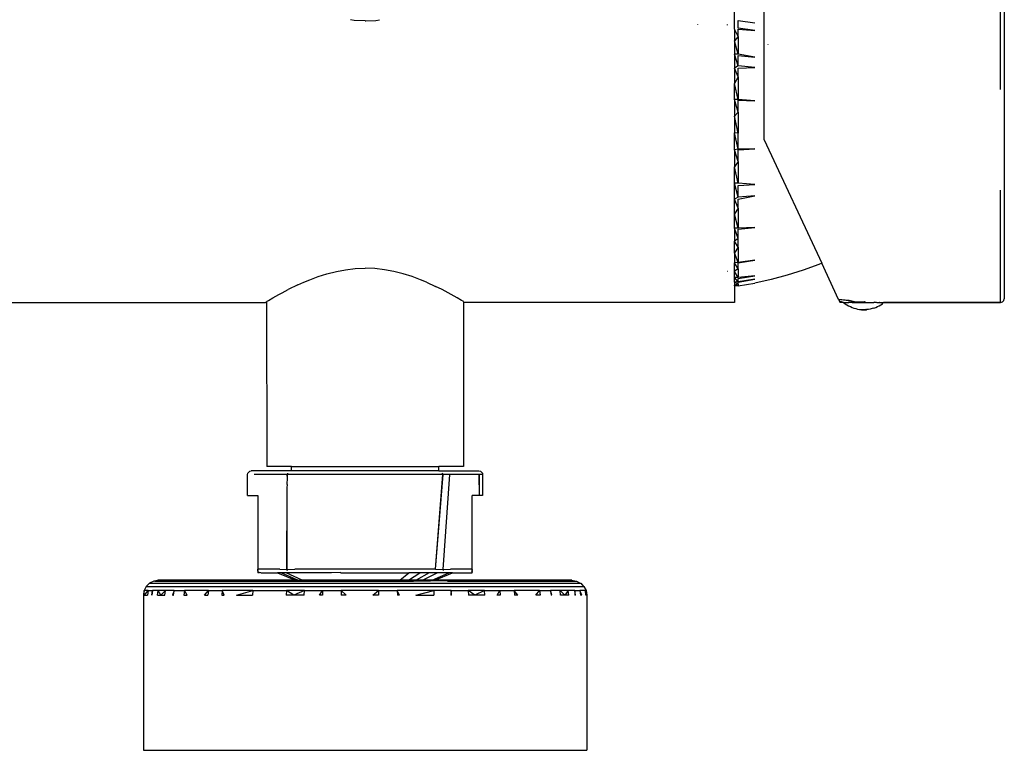
# Model space of a CAD drawing. Extents: x -0.203 to 0.231, y -0.156 to 0.158.
# Drawn here: x -0.07 to 0.064, y -0.026 to 0.073 of the extents above; entities that cross this region are included whole.
import ezdxf

# ---------------------------------------------------------------- set-up
doc = ezdxf.new("R2010")
doc.units = 0
doc.layers.get('0').update_dxf_attribs({"linetype": 'CONTINUOUS'})

msp = doc.modelspace()

# ---------------------------------------------------------------- linework, layer by layer
for p, q in [((0.06321, 0.06309), (0.06321, 0.0779)), ((0.06371, 0.07779), (0.06371, 0.03479)), ((0.02721, 0.07127), (0.02721, 0.07604)), ((0.03121, 0.05629), (0.03121, 0.07538)), ((-0.02425, 0.07245), (-0.02477, 0.07252)), ((-0.02279, 0.07238), (-0.02425, 0.07245)), ((-0.02279, 0.07238), (-0.02273, 0.07238)), ((-0.02273, 0.07238), (-0.02269, 0.07239)), ((-0.02269, 0.07239), (-0.02132, 0.07245)), ((-0.02132, 0.07245), (-0.02083, 0.07251)), ((0.02771, 0.0714), (0.02771, 0.07242)), ((0.02771, 0.07242), (0.02994, 0.07211)), ((0.02221, 0.07193), (0.02221, 0.0719)), ((0.02621, 0.0719), (0.02621, 0.07183)), ((0.02771, 0.07026), (0.02721, 0.07127)), ((0.02721, 0.07127), (0.02721, 0.06968)), ((0.02994, 0.07111), (0.02771, 0.0714)), ((0.02771, 0.07026), (0.02771, 0.07127)), ((0.02771, 0.07127), (0.02994, 0.07111)), ((0.02771, 0.07026), (0.02721, 0.06968)), ((0.02771, 0.0679), (0.02721, 0.06968)), ((0.02721, 0.06968), (0.02721, 0.0679)), ((0.02771, 0.07026), (0.02771, 0.0679)), ((0.03171, 0.06924), (0.03171, 0.0692)), ((0.02771, 0.06629), (0.02721, 0.0679)), ((0.02771, 0.0679), (0.02721, 0.0679)), ((0.02721, 0.0679), (0.02721, 0.06597)), ((0.02994, 0.06748), (0.02771, 0.0679)), ((0.02771, 0.06629), (0.02771, 0.0677)), ((0.02771, 0.0677), (0.02994, 0.06748)), ((0.02771, 0.06629), (0.02721, 0.06597)), ((0.02771, 0.06481), (0.02721, 0.06597)), ((0.02721, 0.06597), (0.02721, 0.06391)), ((0.02994, 0.0661), (0.02771, 0.06629)), ((0.02771, 0.06597), (0.02994, 0.0661)), ((0.02771, 0.06481), (0.02771, 0.06597)), ((0.02771, 0.06481), (0.02721, 0.06391)), ((0.02771, 0.06481), (0.02771, 0.06174)), ((0.02771, 0.06174), (0.02721, 0.06391)), ((0.02721, 0.06174), (0.02721, 0.06391)), ((0.02771, 0.06005), (0.02721, 0.06174)), ((0.02761, 0.06174), (0.02721, 0.06174)), ((0.02721, 0.06174), (0.02721, 0.0595)), ((0.02763, 0.06169), (0.02761, 0.06174)), ((0.02771, 0.06174), (0.02761, 0.06174)), ((0.02994, 0.06158), (0.02771, 0.06174)), ((0.02771, 0.06005), (0.02771, 0.06168)), ((0.02771, 0.06168), (0.02994, 0.06158)), ((0.02771, 0.06005), (0.02721, 0.0595)), ((0.02771, 0.06005), (0.02771, 0.05721)), ((0.02771, 0.05721), (0.02721, 0.0595)), ((0.02721, 0.0595), (0.02721, 0.05722)), ((0.02771, 0.05504), (0.02721, 0.05722)), ((0.02771, 0.05721), (0.02721, 0.05722)), ((0.02721, 0.05492), (0.02721, 0.05722)), ((0.02771, 0.05504), (0.02771, 0.05721)), ((0.03121, 0.05629), (0.039, 0.03959)), ((0.02771, 0.05504), (0.02721, 0.05492)), ((0.02771, 0.05338), (0.02721, 0.05492)), ((0.02721, 0.05492), (0.02721, 0.05264)), ((0.02771, 0.05492), (0.02994, 0.05507)), ((0.02994, 0.05507), (0.02771, 0.05504)), ((0.02771, 0.05338), (0.02771, 0.05492)), ((0.02771, 0.05338), (0.02721, 0.05264)), ((0.02771, 0.05338), (0.02771, 0.05042)), ((0.02771, 0.05042), (0.02721, 0.05264)), ((0.02721, 0.05041), (0.02721, 0.05264)), ((0.02771, 0.05042), (0.02721, 0.05041)), ((0.02771, 0.04855), (0.02721, 0.05041)), ((0.02721, 0.04826), (0.02721, 0.05041)), ((0.02994, 0.05023), (0.02771, 0.05042)), ((0.02771, 0.05012), (0.02994, 0.05023)), ((0.02771, 0.04855), (0.02771, 0.05012)), ((0.06321, 0.03433), (0.06321, 0.04949)), ((0.02771, 0.04855), (0.02721, 0.04826)), ((0.02771, 0.04703), (0.02721, 0.04826)), ((0.02721, 0.0463), (0.02721, 0.04826)), ((0.02771, 0.04827), (0.02994, 0.0487)), ((0.02994, 0.0487), (0.02771, 0.04855)), ((0.02771, 0.04703), (0.02771, 0.04827)), ((0.02771, 0.04703), (0.02721, 0.0463)), ((0.02771, 0.04703), (0.02771, 0.04432)), ((0.02721, 0.0463), (0.02721, 0.04622)), ((0.02771, 0.04432), (0.02721, 0.04622)), ((0.02721, 0.04432), (0.02721, 0.04622)), ((0.02771, 0.04294), (0.02721, 0.04432)), ((0.02771, 0.04432), (0.02721, 0.04432)), ((0.02721, 0.04432), (0.02721, 0.04257)), ((0.02771, 0.04422), (0.02994, 0.04445)), ((0.02994, 0.04445), (0.02771, 0.04432)), ((0.02771, 0.04294), (0.02771, 0.04422)), ((0.02771, 0.04294), (0.02721, 0.04257)), ((0.02771, 0.04175), (0.02771, 0.04294)), ((0.02771, 0.04175), (0.02721, 0.04257)), ((0.02721, 0.04102), (0.02721, 0.04257)), ((0.02771, 0.04175), (0.02721, 0.04102)), ((0.02771, 0.04175), (0.02771, 0.0397)), ((0.02771, 0.0397), (0.02721, 0.04102)), ((0.02721, 0.04102), (0.02721, 0.03967)), ((0.02771, 0.03967), (0.02994, 0.04002)), ((0.02994, 0.04002), (0.02771, 0.0397)), ((-0.02666, 0.03849), (-0.02542, 0.03872)), ((-0.02542, 0.03872), (-0.02412, 0.03887)), ((-0.02412, 0.03887), (-0.02279, 0.03892)), ((-0.02145, 0.03887), (-0.02279, 0.03892)), ((-0.02015, 0.03872), (-0.02145, 0.03887)), ((-0.01891, 0.03849), (-0.02015, 0.03872)), ((0.02771, 0.0397), (0.02721, 0.03967)), ((0.02771, 0.03885), (0.02721, 0.03967)), ((0.02721, 0.03854), (0.02721, 0.03967)), ((0.02771, 0.03885), (0.02721, 0.03854)), ((0.02771, 0.03885), (0.02771, 0.03967)), ((0.02771, 0.03885), (0.02771, 0.03767)), ((0.0365, 0.03865), (0.03434, 0.03798)), ((0.03863, 0.03942), (0.0365, 0.03865)), ((0.039, 0.03959), (0.03863, 0.03942)), ((0.04129, 0.03468), (0.039, 0.03959)), ((-0.0311, 0.03703), (-0.03029, 0.03737)), ((-0.03029, 0.03737), (-0.02916, 0.03779)), ((-0.02916, 0.03779), (-0.02795, 0.03817)), ((-0.02795, 0.03817), (-0.02666, 0.03849)), ((-0.01762, 0.03817), (-0.01891, 0.03849)), ((-0.01642, 0.03779), (-0.01762, 0.03817)), ((-0.01528, 0.03737), (-0.01642, 0.03779)), ((-0.01447, 0.03703), (-0.01528, 0.03737)), ((0.0263, 0.03846), (0.02626, 0.0385)), ((0.02721, 0.03849), (0.02721, 0.03854)), ((0.02771, 0.03767), (0.02721, 0.03849)), ((0.02721, 0.03766), (0.02721, 0.03849)), ((0.02771, 0.03767), (0.02721, 0.03766)), ((0.02771, 0.03708), (0.02721, 0.03766)), ((0.02721, 0.03702), (0.02721, 0.03766)), ((0.02771, 0.03753), (0.02994, 0.03789)), ((0.02994, 0.03789), (0.02771, 0.03767)), ((0.02771, 0.03708), (0.02771, 0.03753)), ((0.02771, 0.03703), (0.02994, 0.03744)), ((0.02994, 0.03744), (0.02771, 0.03708)), ((0.03216, 0.0374), (0.02994, 0.03692)), ((0.03434, 0.03798), (0.03216, 0.0374)), ((-0.03401, 0.03561), (-0.03322, 0.03603)), ((-0.03187, 0.03669), (-0.03322, 0.03603)), ((-0.03187, 0.03669), (-0.0311, 0.03703)), ((-0.01447, 0.03703), (-0.01324, 0.03647)), ((-0.01235, 0.03603), (-0.01324, 0.03647)), ((-0.01156, 0.03561), (-0.01235, 0.03603)), ((0.0274, 0.03704), (0.02721, 0.03702)), ((0.02771, 0.03676), (0.02721, 0.03702)), ((0.02721, 0.03702), (0.02721, 0.03665)), ((0.02771, 0.03676), (0.02721, 0.03665)), ((0.02771, 0.03654), (0.02721, 0.03665)), ((0.02721, 0.03654), (0.02721, 0.03665)), ((0.02771, 0.03654), (0.02721, 0.03654)), ((0.02721, 0.03654), (0.02721, 0.03429)), ((0.02743, 0.03702), (0.0274, 0.03704)), ((0.02771, 0.03708), (0.02743, 0.03702)), ((0.02771, 0.03708), (0.02771, 0.03703)), ((0.02771, 0.03676), (0.02771, 0.03703)), ((0.02771, 0.03654), (0.02994, 0.03692)), ((0.02771, 0.03676), (0.02771, 0.03654)), ((-0.03584, 0.03456), (-0.03526, 0.0349)), ((-0.03526, 0.0349), (-0.03445, 0.03537)), ((-0.03445, 0.03537), (-0.03401, 0.03561)), ((-0.01112, 0.03537), (-0.01156, 0.03561)), ((-0.01031, 0.0349), (-0.01112, 0.03537)), ((-0.00973, 0.03456), (-0.01031, 0.0349)), ((0.04129, 0.03468), (0.04139, 0.03446)), ((0.04262, 0.03452), (0.04129, 0.03468)), ((0.04262, 0.03457), (0.04129, 0.03468)), ((0.06365, 0.03454), (0.06371, 0.03479)), ((-0.15929, 0.03429), (-0.03629, 0.03429)), ((-0.03629, 0.03429), (-0.03622, 0.03433)), ((-0.03622, 0.03433), (-0.03611, 0.03439)), ((-0.03611, 0.03439), (-0.03603, 0.03445)), ((-0.03611, 0.03439), (-0.0361, 0.01209)), ((-0.03603, 0.03445), (-0.03584, 0.03456)), ((-0.00954, 0.03445), (-0.00973, 0.03456)), ((-0.00946, 0.03439), (-0.00954, 0.03445)), ((-0.00946, 0.03439), (-0.00946, 0.01209)), ((-0.00946, 0.03439), (-0.00935, 0.03433)), ((-0.00935, 0.03433), (-0.00929, 0.03429)), ((0.02721, 0.03429), (-0.00929, 0.03429)), ((0.04139, 0.03446), (0.04145, 0.03433)), ((0.04197, 0.03429), (0.04139, 0.03446)), ((0.04197, 0.03429), (0.04145, 0.03433)), ((0.04197, 0.03429), (0.04147, 0.03429)), ((0.04197, 0.03429), (0.04219, 0.03412)), ((0.04197, 0.03429), (0.04266, 0.03429)), ((0.04219, 0.03412), (0.04242, 0.03397)), ((0.04242, 0.03397), (0.04265, 0.03384)), ((0.04262, 0.03452), (0.04262, 0.03457)), ((0.04266, 0.03457), (0.04262, 0.03457)), ((0.04266, 0.03452), (0.04262, 0.03452)), ((0.04266, 0.03429), (0.04262, 0.03429)), ((0.04265, 0.03384), (0.04288, 0.03372)), ((0.04266, 0.03457), (0.04266, 0.03452)), ((0.04271, 0.03457), (0.04266, 0.03457)), ((0.04271, 0.03451), (0.04266, 0.03452)), ((0.04271, 0.03429), (0.04266, 0.03429)), ((0.04271, 0.03451), (0.04271, 0.03457)), ((0.04344, 0.03436), (0.04271, 0.03457)), ((0.04344, 0.03436), (0.04271, 0.03451)), ((0.04275, 0.03429), (0.04271, 0.03429)), ((0.04287, 0.0343), (0.04275, 0.03429)), ((0.04294, 0.03432), (0.04287, 0.0343)), ((0.04293, 0.03429), (0.04287, 0.0343)), ((0.04288, 0.03372), (0.04312, 0.03362)), ((0.04303, 0.03432), (0.04293, 0.03429)), ((0.04294, 0.03432), (0.04303, 0.03432)), ((0.04311, 0.03433), (0.04303, 0.03432)), ((0.04312, 0.03429), (0.04303, 0.03432)), ((0.04322, 0.03434), (0.04312, 0.03429)), ((0.04312, 0.03429), (0.04607, 0.03429)), ((0.04312, 0.03362), (0.04336, 0.03353)), ((0.04336, 0.03353), (0.0436, 0.03345)), ((0.04344, 0.03436), (0.04354, 0.03436)), ((0.04354, 0.03436), (0.04368, 0.03437)), ((0.0436, 0.03345), (0.04385, 0.03339)), ((0.04368, 0.03437), (0.04387, 0.03438)), ((0.04385, 0.03339), (0.04411, 0.03334)), ((0.04387, 0.03438), (0.04394, 0.03438)), ((0.04394, 0.03438), (0.04421, 0.03439)), ((0.04411, 0.03334), (0.04414, 0.03334)), ((0.04414, 0.03334), (0.04422, 0.03334)), ((0.04414, 0.03334), (0.04419, 0.03334)), ((0.04419, 0.03334), (0.04425, 0.03334)), ((0.04419, 0.03334), (0.04422, 0.03334)), ((0.04421, 0.03439), (0.0445, 0.03439)), ((0.04422, 0.03334), (0.04428, 0.03334)), ((0.04422, 0.03334), (0.04425, 0.03334)), ((0.04425, 0.03334), (0.04432, 0.03334)), ((0.04425, 0.03334), (0.04428, 0.03334)), ((0.04428, 0.03334), (0.04432, 0.03334)), ((0.04432, 0.03334), (0.04438, 0.03331)), ((0.04432, 0.03334), (0.04436, 0.03334)), ((0.04436, 0.03334), (0.04441, 0.03331)), ((0.04436, 0.03334), (0.04438, 0.03331)), ((0.04442, 0.03334), (0.04445, 0.03331)), ((0.04449, 0.03331), (0.04445, 0.03334)), ((0.0445, 0.03439), (0.04457, 0.03439)), ((0.0445, 0.03334), (0.04459, 0.03331)), ((0.04451, 0.03334), (0.04457, 0.03331)), ((0.04451, 0.03334), (0.04454, 0.03331)), ((0.04456, 0.03334), (0.0446, 0.03331)), ((0.04456, 0.03334), (0.04463, 0.03331)), ((0.04457, 0.03439), (0.0448, 0.0344)), ((0.04461, 0.03334), (0.04463, 0.03331)), ((0.04461, 0.03334), (0.04466, 0.03331)), ((0.04467, 0.03334), (0.04466, 0.03331)), ((0.04467, 0.03334), (0.04469, 0.03331)), ((0.04472, 0.03334), (0.04469, 0.03331)), ((0.04472, 0.03334), (0.04472, 0.03331)), ((0.04477, 0.03334), (0.04472, 0.03331)), ((0.04477, 0.03334), (0.04475, 0.03331)), ((0.04483, 0.03334), (0.04478, 0.03331)), ((0.0448, 0.0344), (0.04488, 0.03439)), ((0.04493, 0.03334), (0.04484, 0.03331)), ((0.04486, 0.03331), (0.04493, 0.03334)), ((0.04488, 0.03334), (0.04486, 0.03331)), ((0.04494, 0.03331), (0.04498, 0.03334)), ((0.04501, 0.03334), (0.04498, 0.03331)), ((0.04507, 0.03334), (0.04502, 0.03331)), ((0.04511, 0.03334), (0.04505, 0.03331)), ((0.04507, 0.03334), (0.04505, 0.03331)), ((0.04511, 0.03334), (0.04507, 0.03334)), ((0.04515, 0.03334), (0.04511, 0.03334)), ((0.04518, 0.03334), (0.04511, 0.03334)), ((0.04518, 0.03334), (0.04515, 0.03334)), ((0.04521, 0.03334), (0.04515, 0.03334)), ((0.04524, 0.03334), (0.04518, 0.03334)), ((0.04521, 0.03334), (0.04518, 0.03334)), ((0.04529, 0.03334), (0.04521, 0.03334)), ((0.04524, 0.03334), (0.04521, 0.03334)), ((0.04529, 0.03334), (0.04524, 0.03334)), ((0.04532, 0.03334), (0.04529, 0.03334)), ((0.04558, 0.03339), (0.04532, 0.03334)), ((0.04583, 0.03345), (0.04558, 0.03339)), ((0.04607, 0.03353), (0.04583, 0.03345)), ((0.04616, 0.03433), (0.04607, 0.03429)), ((0.04607, 0.03353), (0.04631, 0.03362)), ((0.04616, 0.03433), (0.04625, 0.03434)), ((0.04625, 0.03434), (0.04629, 0.03433)), ((0.04627, 0.03429), (0.04625, 0.03434)), ((0.04629, 0.03433), (0.04627, 0.03429)), ((0.04629, 0.03433), (0.04634, 0.03433)), ((0.04631, 0.03362), (0.04655, 0.03372)), ((0.04634, 0.03433), (0.04639, 0.03432)), ((0.04634, 0.03429), (0.04634, 0.03433)), ((0.04639, 0.03432), (0.04634, 0.03429)), ((0.04639, 0.03432), (0.04646, 0.03429)), ((0.04646, 0.03429), (0.04656, 0.0343)), ((0.04655, 0.03372), (0.04678, 0.03384)), ((0.04656, 0.0343), (0.04664, 0.03429)), ((0.04664, 0.03429), (0.04668, 0.03429)), ((0.04668, 0.03429), (0.04677, 0.03429)), ((0.04681, 0.03429), (0.04677, 0.03429)), ((0.04678, 0.03384), (0.04701, 0.03397)), ((0.04681, 0.03432), (0.04681, 0.03435)), ((0.04681, 0.03429), (0.04737, 0.03429)), ((0.04701, 0.03397), (0.04724, 0.03412)), ((0.04724, 0.03412), (0.04737, 0.03429)), ((0.04746, 0.03429), (0.04737, 0.03429)), ((0.06321, 0.03433), (0.04746, 0.03429)), ((0.04746, 0.03429), (0.06321, 0.03429)), ((0.06321, 0.03429), (0.06346, 0.03436)), ((0.06321, 0.03429), (0.06321, 0.03433)), ((0.06346, 0.03436), (0.06365, 0.03454)), ((0.04464, 0.03329), (0.04437, 0.03331)), ((0.04464, 0.03329), (0.04437, 0.03331)), ((0.04464, 0.03329), (0.04437, 0.03331)), ((0.04464, 0.03329), (0.04437, 0.03331)), ((0.04464, 0.03329), (0.04437, 0.03331)), ((0.04464, 0.03329), (0.04437, 0.03331)), ((0.04438, 0.03331), (0.04441, 0.03331)), ((0.04464, 0.03329), (0.04438, 0.03331)), ((0.04464, 0.03329), (0.04438, 0.03331)), ((0.04464, 0.03329), (0.04439, 0.03331)), ((0.04464, 0.03329), (0.04439, 0.03331)), ((0.04464, 0.03329), (0.0444, 0.03331)), ((0.04464, 0.03329), (0.0444, 0.03331)), ((0.04441, 0.03331), (0.04445, 0.03331)), ((0.04464, 0.03329), (0.04441, 0.03331)), ((0.04467, 0.03329), (0.04441, 0.03331)), ((0.04465, 0.03329), (0.04442, 0.03331)), ((0.04464, 0.03329), (0.04442, 0.03331)), ((0.04465, 0.03329), (0.04443, 0.03331)), ((0.04467, 0.03329), (0.04443, 0.03331)), ((0.04445, 0.03331), (0.04449, 0.03331)), ((0.04465, 0.03329), (0.04445, 0.03331)), ((0.04467, 0.03329), (0.04445, 0.03331)), ((0.04465, 0.03329), (0.04447, 0.03331)), ((0.04467, 0.03329), (0.04447, 0.03331)), ((0.04454, 0.03331), (0.04449, 0.03331)), ((0.04465, 0.03329), (0.04449, 0.03331)), ((0.04467, 0.03329), (0.04449, 0.03331)), ((0.04467, 0.03329), (0.04451, 0.03331)), ((0.04454, 0.03331), (0.04452, 0.03331)), ((0.04465, 0.03329), (0.04452, 0.03331)), ((0.04454, 0.03331), (0.04457, 0.03331)), ((0.04454, 0.03331), (0.0446, 0.03331)), ((0.04457, 0.03331), (0.04454, 0.03331)), ((0.04468, 0.03329), (0.04454, 0.03331)), ((0.04465, 0.03329), (0.04454, 0.03331)), ((0.04467, 0.03329), (0.04454, 0.03331)), ((0.04457, 0.03331), (0.04454, 0.03331)), ((0.04467, 0.03329), (0.04457, 0.03331)), ((0.0446, 0.03331), (0.04457, 0.03331)), ((0.04468, 0.03329), (0.04457, 0.03331)), ((0.04457, 0.03331), (0.04459, 0.03331)), ((0.04459, 0.03331), (0.04462, 0.03331)), ((0.04467, 0.03329), (0.04459, 0.03331)), ((0.0447, 0.03329), (0.04459, 0.03331)), ((0.04463, 0.03331), (0.0446, 0.03331)), ((0.04468, 0.03329), (0.0446, 0.03331)), ((0.04462, 0.03331), (0.04465, 0.03331)), ((0.0447, 0.03329), (0.04462, 0.03331)), ((0.04466, 0.03331), (0.04463, 0.03331)), ((0.04468, 0.03329), (0.04463, 0.03331)), ((0.04467, 0.03329), (0.04464, 0.03329)), ((0.04464, 0.03329), (0.04471, 0.03329)), ((0.04464, 0.03329), (0.04471, 0.03329)), ((0.04465, 0.03331), (0.04468, 0.03331)), ((0.0447, 0.03329), (0.04465, 0.03331)), ((0.04473, 0.03329), (0.04465, 0.03331)), ((0.04465, 0.03329), (0.04471, 0.03329)), ((0.04465, 0.03329), (0.04468, 0.03329)), ((0.04469, 0.03331), (0.04466, 0.03331)), ((0.04468, 0.03329), (0.04466, 0.03331)), ((0.04467, 0.03329), (0.04471, 0.03329)), ((0.0447, 0.03329), (0.04467, 0.03329)), ((0.04468, 0.03329), (0.04472, 0.03331)), ((0.04468, 0.03331), (0.04471, 0.03331)), ((0.04473, 0.03329), (0.04468, 0.03331)), ((0.04468, 0.03329), (0.04471, 0.03329)), ((0.04468, 0.03329), (0.04472, 0.03329)), ((0.04472, 0.03331), (0.04469, 0.03331)), ((0.04473, 0.03329), (0.0447, 0.03329)), ((0.04471, 0.03331), (0.04474, 0.03331)), ((0.04476, 0.03329), (0.04471, 0.03329)), ((0.04479, 0.03329), (0.04471, 0.03329)), ((0.04479, 0.03329), (0.04471, 0.03329)), ((0.04479, 0.03329), (0.04471, 0.03329)), ((0.04471, 0.03329), (0.04477, 0.03329)), ((0.04475, 0.03331), (0.04472, 0.03331)), ((0.04486, 0.03331), (0.04472, 0.03329)), ((0.04472, 0.03329), (0.04484, 0.03331)), ((0.04472, 0.03329), (0.04481, 0.03331)), ((0.04472, 0.03329), (0.04478, 0.03331)), ((0.04472, 0.03329), (0.04475, 0.03331)), ((0.04472, 0.03329), (0.04476, 0.03329)), ((0.04473, 0.03329), (0.04477, 0.03331)), ((0.04473, 0.03329), (0.0448, 0.03331)), ((0.04477, 0.03329), (0.04473, 0.03329)), ((0.04474, 0.03331), (0.04477, 0.03331)), ((0.04478, 0.03331), (0.04475, 0.03331)), ((0.04478, 0.03331), (0.04475, 0.03331)), ((0.04486, 0.03331), (0.04476, 0.03329)), ((0.04476, 0.03329), (0.04502, 0.03331)), ((0.04476, 0.03329), (0.045, 0.03331)), ((0.04476, 0.03329), (0.04498, 0.03331)), ((0.04476, 0.03329), (0.04496, 0.03331)), ((0.04476, 0.03329), (0.04494, 0.03331)), ((0.04476, 0.03329), (0.04492, 0.03331)), ((0.04476, 0.03329), (0.04489, 0.03331)), ((0.04476, 0.03329), (0.04479, 0.03329)), ((0.04477, 0.03331), (0.0448, 0.03331)), ((0.04477, 0.03329), (0.0448, 0.03331)), ((0.04477, 0.03329), (0.04483, 0.03331)), ((0.04477, 0.03329), (0.04486, 0.03331)), ((0.04477, 0.03329), (0.04489, 0.03331)), ((0.04477, 0.03329), (0.04491, 0.03331)), ((0.04477, 0.03329), (0.04494, 0.03331)), ((0.04477, 0.03329), (0.04496, 0.03331)), ((0.04478, 0.03331), (0.04486, 0.03331)), ((0.04481, 0.03331), (0.04478, 0.03331)), ((0.04479, 0.03329), (0.04496, 0.03331)), ((0.04479, 0.03329), (0.04498, 0.03331)), ((0.04479, 0.03329), (0.045, 0.03331)), ((0.04479, 0.03329), (0.04501, 0.03331)), ((0.04479, 0.03329), (0.04503, 0.03331)), ((0.04479, 0.03329), (0.04504, 0.03331)), ((0.04479, 0.03329), (0.04505, 0.03331)), ((0.04479, 0.03329), (0.04505, 0.03331)), ((0.04479, 0.03329), (0.04506, 0.03331)), ((0.04479, 0.03329), (0.04506, 0.03331)), ((0.04479, 0.03329), (0.04506, 0.03331)), ((0.04479, 0.03329), (0.04506, 0.03331)), ((0.04479, 0.03329), (0.04506, 0.03331)), ((0.04479, 0.03329), (0.04506, 0.03331)), ((0.04479, 0.03329), (0.04505, 0.03331)), ((0.04479, 0.03329), (0.04504, 0.03331)), ((0.04479, 0.03329), (0.04503, 0.03331)), ((0.04479, 0.03329), (0.04502, 0.03331)), ((0.0448, 0.03331), (0.04483, 0.03331)), ((0.04484, 0.03331), (0.04481, 0.03331)), ((0.04483, 0.03331), (0.04486, 0.03331)), ((0.04486, 0.03331), (0.04484, 0.03331)), ((0.04486, 0.03331), (0.04494, 0.03331)), ((0.04486, 0.03331), (0.04489, 0.03331)), ((0.04486, 0.03331), (0.04489, 0.03331)), ((0.04489, 0.03331), (0.04491, 0.03331)), ((0.04498, 0.03331), (0.04494, 0.03331)), ((0.04502, 0.03331), (0.04498, 0.03331)), ((0.04505, 0.03331), (0.04502, 0.03331)), ((-0.03277, 0.01209), (-0.0361, 0.01209)), ((-0.03277, 0.01149), (-0.03277, 0.01209)), ((-0.03277, 0.01209), (-0.0128, 0.01209)), ((-0.0128, 0.01149), (-0.0128, 0.01209)), ((-0.00946, 0.01209), (-0.0128, 0.01209)), ((-0.03869, 0.01099), (-0.03865, 0.01118)), ((-0.03869, 0.00819), (-0.03869, 0.01099)), ((-0.03865, 0.01118), (-0.03854, 0.01134)), ((-0.03854, 0.01134), (-0.03838, 0.01145)), ((-0.03838, 0.01145), (-0.03819, 0.01149)), ((-0.03277, 0.01149), (-0.03819, 0.01149)), ((-0.03333, 0.01099), (-0.03778, 0.01099)), ((-0.03333, 0.01099), (-0.03326, 0.01118)), ((-0.03329, 0.01099), (-0.03333, 0.01099)), ((-0.03329, 0.01053), (-0.03333, 0.01099)), ((-0.03329, 0.01099), (-0.03326, 0.01118)), ((-0.03329, 0.01053), (-0.03329, 0.01099)), ((-0.01228, 0.01099), (-0.03329, 0.01099)), ((-0.0128, 0.01149), (-0.03277, 0.01149)), ((-0.01326, -0.00181), (-0.01228, 0.01099)), ((-0.01326, -0.00181), (-0.01224, 0.01099)), ((-0.0128, 0.01149), (-0.00739, 0.01149)), ((-0.01228, 0.01099), (-0.01231, 0.01118)), ((-0.01224, 0.01099), (-0.01231, 0.01118)), ((-0.01224, 0.01099), (-0.01228, 0.01099)), ((-0.01224, -0.00183), (-0.01131, 0.01099)), ((-0.01131, 0.01099), (-0.01224, 0.01099)), ((-0.01221, -0.00183), (-0.01131, 0.01099)), ((-0.0074, 0.01099), (-0.01131, 0.01099)), ((-0.0074, 0.01099), (-0.00735, 0.00819)), ((-0.00739, 0.01149), (-0.00719, 0.01145)), ((-0.00735, 0.01099), (-0.00735, 0.00819)), ((-0.00689, 0.01099), (-0.00735, 0.01099)), ((-0.00719, 0.01145), (-0.00703, 0.01134)), ((-0.00703, 0.01134), (-0.00692, 0.01118)), ((-0.00692, 0.01118), (-0.00689, 0.01099)), ((-0.00689, 0.01099), (-0.00689, 0.00819)), ((-0.03333, 0.00969), (-0.03329, 0.01053)), ((-0.03329, 0.00969), (-0.03333, 0.00969)), ((-0.03333, 0.00964), (-0.03333, 0.00969)), ((-0.03333, 0.00964), (-0.03329, 0.0096)), ((-0.03333, 0.00927), (-0.03329, 0.0096)), ((-0.03869, 0.00819), (-0.03729, 0.00819)), ((-0.03729, 0.00819), (-0.03729, -0.00181)), ((-0.03336, -0.00183), (-0.03333, 0.00869)), ((-0.03333, 0.00927), (-0.03329, 0.00927)), ((-0.03333, 0.00889), (-0.03333, 0.00927)), ((-0.03333, 0.00889), (-0.0333, 0.00889)), ((-0.03333, 0.00869), (-0.03333, 0.00889)), ((-0.03333, 0.00869), (-0.0333, 0.00869)), ((-0.03333, -0.00183), (-0.03333, 0.00869)), ((-0.00829, -0.00181), (-0.00829, 0.00819)), ((-0.00735, 0.00819), (-0.00829, 0.00819)), ((-0.00689, 0.00819), (-0.00735, 0.00819)), ((-0.03434, -0.00181), (-0.03729, -0.00181)), ((-0.03729, -0.00207), (-0.03729, -0.00181)), ((-0.03729, -0.00189), (-0.03729, -0.002)), ((-0.0372, -0.00216), (-0.03729, -0.00207)), ((-0.03729, -0.00207), (-0.03729, -0.00216)), ((-0.0372, -0.00216), (-0.03729, -0.00216)), ((-0.03729, -0.00216), (-0.03729, -0.00227)), ((-0.03729, -0.00227), (-0.03729, -0.00231)), ((-0.03729, -0.00227), (-0.03706, -0.00227)), ((-0.03706, -0.00227), (-0.03729, -0.00231)), ((-0.03688, -0.00231), (-0.03706, -0.00227)), ((-0.03688, -0.00231), (-0.03463, -0.00231)), ((-0.03463, -0.00231), (-0.03222, -0.00331)), ((-0.0341, -0.00231), (-0.03463, -0.00231)), ((-0.03434, -0.00181), (-0.03336, -0.00183)), ((-0.0341, -0.00231), (-0.03264, -0.00295)), ((-0.03346, -0.00231), (-0.0341, -0.00231)), ((-0.0313, -0.00331), (-0.03346, -0.00231)), ((-0.02733, -0.00231), (-0.03346, -0.00231)), ((-0.03336, -0.00183), (-0.03333, -0.00183)), ((-0.03336, -0.00183), (-0.03334, -0.002)), ((-0.03333, -0.00183), (-0.03334, -0.002)), ((-0.03333, -0.00183), (-0.03231, -0.00181)), ((-0.01326, -0.00181), (-0.03231, -0.00181)), ((-0.02613, -0.00227), (-0.02733, -0.00231)), ((-0.0261, -0.00226), (-0.02613, -0.00227)), ((-0.02606, -0.00231), (-0.02613, -0.00227)), ((-0.02606, -0.00231), (-0.01687, -0.00231)), ((-0.01809, -0.00331), (-0.01687, -0.00231)), ((-0.01691, -0.00331), (-0.0154, -0.00231)), ((-0.0154, -0.00231), (-0.01687, -0.00231)), ((-0.0141, -0.00231), (-0.01587, -0.00331)), ((-0.0141, -0.00231), (-0.0154, -0.00231)), ((-0.013, -0.00231), (-0.01499, -0.00331)), ((-0.013, -0.00231), (-0.0141, -0.00231)), ((-0.01372, -0.00331), (-0.01147, -0.00231)), ((-0.01335, -0.00331), (-0.01094, -0.00231)), ((-0.01326, -0.00181), (-0.01224, -0.00183)), ((-0.01147, -0.00231), (-0.013, -0.00231)), ((-0.01224, -0.00183), (-0.01221, -0.00183)), ((-0.01224, -0.00183), (-0.01223, -0.002)), ((-0.01221, -0.00183), (-0.01223, -0.002)), ((-0.01221, -0.00183), (-0.01123, -0.00181)), ((-0.01094, -0.00231), (-0.01147, -0.00231)), ((-0.00829, -0.00181), (-0.01123, -0.00181)), ((-0.01094, -0.00231), (-0.00829, -0.00231)), ((-0.00829, -0.00204), (-0.00837, -0.00216)), ((-0.00829, -0.00209), (-0.00837, -0.00216)), ((-0.00837, -0.00216), (-0.00829, -0.00216)), ((-0.00829, -0.00209), (-0.00829, -0.00181)), ((-0.00829, -0.002), (-0.00829, -0.00184)), ((-0.00829, -0.00184), (-0.00829, -0.00199)), ((-0.00829, -0.00209), (-0.00829, -0.00204)), ((-0.00829, -0.00216), (-0.00829, -0.00209)), ((-0.00829, -0.00216), (-0.00829, -0.00227)), ((-0.05196, -0.00369), (-0.0524, -0.00414)), ((-0.0514, -0.00341), (-0.05196, -0.00369)), ((-0.05196, -0.00369), (0.00633, -0.00369)), ((-0.05125, -0.00341), (-0.0514, -0.00341)), ((-0.05078, -0.00331), (-0.05125, -0.00341)), ((-0.05125, -0.00341), (-0.01624, -0.00341)), ((-0.03222, -0.00331), (-0.05078, -0.00331)), ((-0.03264, -0.00295), (-0.03239, -0.00306)), ((-0.03239, -0.00306), (-0.0318, -0.00331)), ((-0.03222, -0.00331), (-0.0318, -0.00331)), ((-0.0318, -0.00331), (-0.0313, -0.00331)), ((-0.01809, -0.00331), (-0.0313, -0.00331)), ((-0.03088, -0.00321), (-0.03088, -0.00318)), ((-0.01691, -0.00331), (-0.01809, -0.00331)), ((-0.01587, -0.00331), (-0.01691, -0.00331)), ((-0.01624, -0.00341), (-0.01392, -0.0034)), ((-0.01499, -0.00331), (-0.01587, -0.00331)), ((-0.01372, -0.00331), (-0.01499, -0.00331)), ((-0.01394, -0.00341), (-0.01392, -0.0034)), ((-0.01162, -0.00341), (-0.01392, -0.0034)), ((-0.01335, -0.00331), (-0.01372, -0.00331)), ((0.00521, -0.00331), (-0.01335, -0.00331)), ((-0.01162, -0.00341), (0.00577, -0.00341)), ((0.00521, -0.00331), (0.00577, -0.00341)), ((0.00577, -0.00341), (0.00583, -0.00341)), ((0.00583, -0.00341), (0.00633, -0.00369)), ((0.00633, -0.00369), (0.00639, -0.00369)), ((0.00639, -0.00369), (0.00677, -0.00414)), ((-0.05268, -0.00469), (-0.05278, -0.00531)), ((-0.05278, -0.00531), (-0.05275, -0.00531)), ((-0.05278, -0.00531), (-0.05277, -0.02631)), ((-0.05275, -0.00531), (-0.05268, -0.00469)), ((-0.0524, -0.00414), (-0.05268, -0.00469)), ((-0.05216, -0.00469), (-0.05268, -0.00469)), ((-0.05262, -0.00531), (-0.05216, -0.00469)), ((-0.05262, -0.00531), (-0.05225, -0.00531)), ((-0.0524, -0.00414), (0.00677, -0.00414)), ((-0.05216, -0.00469), (-0.05225, -0.00531)), ((-0.05216, -0.00469), (-0.05158, -0.00469)), ((-0.05158, -0.00469), (-0.05167, -0.00531)), ((-0.05167, -0.00531), (-0.05164, -0.00531)), ((-0.05164, -0.00531), (-0.05158, -0.00469)), ((-0.05079, -0.00469), (-0.05158, -0.00469)), ((-0.05088, -0.00531), (-0.05079, -0.00469)), ((-0.05088, -0.00531), (-0.05042, -0.00531)), ((-0.05042, -0.00531), (-0.05079, -0.00469)), ((-0.0498, -0.00469), (-0.05079, -0.00469)), ((-0.0498, -0.00469), (-0.05042, -0.00531)), ((-0.05042, -0.00531), (-0.04989, -0.00531)), ((-0.04989, -0.00531), (-0.0498, -0.00469)), ((-0.04861, -0.00469), (-0.0498, -0.00469)), ((-0.04861, -0.00469), (-0.04884, -0.00531)), ((-0.04884, -0.00531), (-0.0487, -0.00531)), ((-0.0487, -0.00531), (-0.04861, -0.00469)), ((-0.04861, -0.00469), (-0.04724, -0.00469)), ((-0.04724, -0.00469), (-0.04732, -0.00531)), ((-0.04732, -0.00531), (-0.04685, -0.00531)), ((-0.04685, -0.00531), (-0.04724, -0.00469)), ((-0.04399, -0.00469), (-0.04724, -0.00469)), ((-0.04452, -0.00531), (-0.04399, -0.00469)), ((-0.04452, -0.00531), (-0.04405, -0.00531)), ((-0.04399, -0.00469), (-0.04405, -0.00531)), ((-0.04399, -0.00469), (-0.04212, -0.00469)), ((-0.04212, -0.00469), (-0.04218, -0.00531)), ((-0.04218, -0.00531), (-0.04187, -0.00531)), ((-0.04187, -0.00531), (-0.04212, -0.00469)), ((-0.03799, -0.00469), (-0.04212, -0.00469)), ((-0.04017, -0.00531), (-0.03799, -0.00469)), ((-0.04017, -0.00531), (-0.03804, -0.00531)), ((-0.03799, -0.00469), (-0.03804, -0.00531)), ((-0.03799, -0.00469), (-0.03342, -0.00469)), ((-0.03342, -0.00469), (-0.03345, -0.00531)), ((-0.03243, -0.00531), (-0.03345, -0.00531)), ((-0.03243, -0.00531), (-0.03342, -0.00469)), ((-0.03101, -0.00469), (-0.03342, -0.00469)), ((-0.03101, -0.00469), (-0.03243, -0.00531)), ((-0.03104, -0.00531), (-0.03243, -0.00531)), ((-0.03104, -0.00531), (-0.03101, -0.00469)), ((-0.03101, -0.00469), (-0.02854, -0.00469)), ((-0.02894, -0.00531), (-0.02854, -0.00469)), ((-0.02856, -0.00531), (-0.02894, -0.00531)), ((-0.02854, -0.00469), (-0.02856, -0.00531)), ((-0.02854, -0.00469), (-0.02603, -0.00469)), ((-0.02603, -0.00469), (-0.02604, -0.00531)), ((-0.02536, -0.00531), (-0.02604, -0.00531)), ((-0.02536, -0.00531), (-0.02603, -0.00469)), ((-0.02096, -0.00469), (-0.02603, -0.00469)), ((-0.02174, -0.00531), (-0.02096, -0.00469)), ((-0.02096, -0.00531), (-0.02174, -0.00531)), ((-0.02096, -0.00469), (-0.01844, -0.00469)), ((-0.02096, -0.00469), (-0.02096, -0.00531)), ((-0.01813, -0.00531), (-0.01844, -0.00469)), ((-0.01844, -0.00469), (-0.01842, -0.00531)), ((-0.0135, -0.00469), (-0.01844, -0.00469)), ((-0.01813, -0.00531), (-0.01842, -0.00531)), ((-0.01592, -0.00531), (-0.0135, -0.00469)), ((-0.01592, -0.00531), (-0.01347, -0.00531)), ((-0.0135, -0.00469), (-0.01347, -0.00531)), ((-0.01112, -0.00469), (-0.0135, -0.00469)), ((-0.01112, -0.00469), (-0.01118, -0.00531)), ((-0.01108, -0.00531), (-0.01118, -0.00531)), ((-0.01108, -0.00531), (-0.01112, -0.00469)), ((-0.01112, -0.00469), (-0.00883, -0.00469)), ((-0.00794, -0.00531), (-0.00883, -0.00469)), ((-0.00883, -0.00469), (-0.00878, -0.00531)), ((-0.00664, -0.00469), (-0.00883, -0.00469)), ((-0.00794, -0.00531), (-0.00878, -0.00531)), ((-0.00664, -0.00469), (-0.00794, -0.00531)), ((-0.00658, -0.00531), (-0.00794, -0.00531)), ((-0.00658, -0.00531), (-0.00664, -0.00469)), ((-0.00664, -0.00469), (-0.00456, -0.00469)), ((-0.0049, -0.00531), (-0.00456, -0.00469)), ((-0.0045, -0.00531), (-0.0049, -0.00531)), ((-0.00456, -0.00469), (-0.00262, -0.00469)), ((-0.00456, -0.00469), (-0.0045, -0.00531)), ((-0.00213, -0.00531), (-0.00262, -0.00469)), ((-0.00262, -0.00469), (-0.00255, -0.00531)), ((0.00082, -0.00469), (-0.00262, -0.00469)), ((-0.00213, -0.00531), (-0.00255, -0.00531)), ((0.00033, -0.00531), (0.00082, -0.00469)), ((0.0009, -0.00531), (0.00033, -0.00531)), ((0.00082, -0.00469), (0.0023, -0.00469)), ((0.00082, -0.00469), (0.0009, -0.00531)), ((0.00248, -0.00531), (0.0023, -0.00469)), ((0.0023, -0.00469), (0.00238, -0.00531)), ((0.00359, -0.00469), (0.0023, -0.00469)), ((0.00248, -0.00531), (0.00238, -0.00531)), ((0.00367, -0.00531), (0.00359, -0.00469)), ((0.00422, -0.00531), (0.00359, -0.00469)), ((0.00469, -0.00469), (0.00359, -0.00469)), ((0.00422, -0.00531), (0.00367, -0.00531)), ((0.00469, -0.00469), (0.00422, -0.00531)), ((0.00478, -0.00531), (0.00422, -0.00531)), ((0.00478, -0.00531), (0.00469, -0.00469)), ((0.00559, -0.00469), (0.00469, -0.00469)), ((0.00568, -0.00531), (0.00559, -0.00469)), ((0.00559, -0.00469), (0.00561, -0.00531)), ((0.00559, -0.00469), (0.00629, -0.00469)), ((0.00568, -0.00531), (0.00561, -0.00531)), ((0.00655, -0.00531), (0.00629, -0.00469)), ((0.00629, -0.00469), (0.00638, -0.00531)), ((0.00705, -0.00469), (0.00629, -0.00469)), ((0.00655, -0.00531), (0.00638, -0.00531)), ((0.00677, -0.00414), (0.00683, -0.00414)), ((0.00683, -0.00414), (0.00711, -0.00469)), ((0.00705, -0.00469), (0.00711, -0.00469)), ((0.00705, -0.00469), (0.00715, -0.00531)), ((0.00709, -0.00531), (0.00705, -0.00469)), ((0.00715, -0.00531), (0.00709, -0.00531)), ((0.00711, -0.00469), (0.00721, -0.00531)), ((0.00721, -0.00531), (0.0072, -0.02631)), ((-0.05277, -0.02631), (0.0072, -0.02631))]:
    msp.add_line(p, q)

doc.saveas('drawing.dxf')
